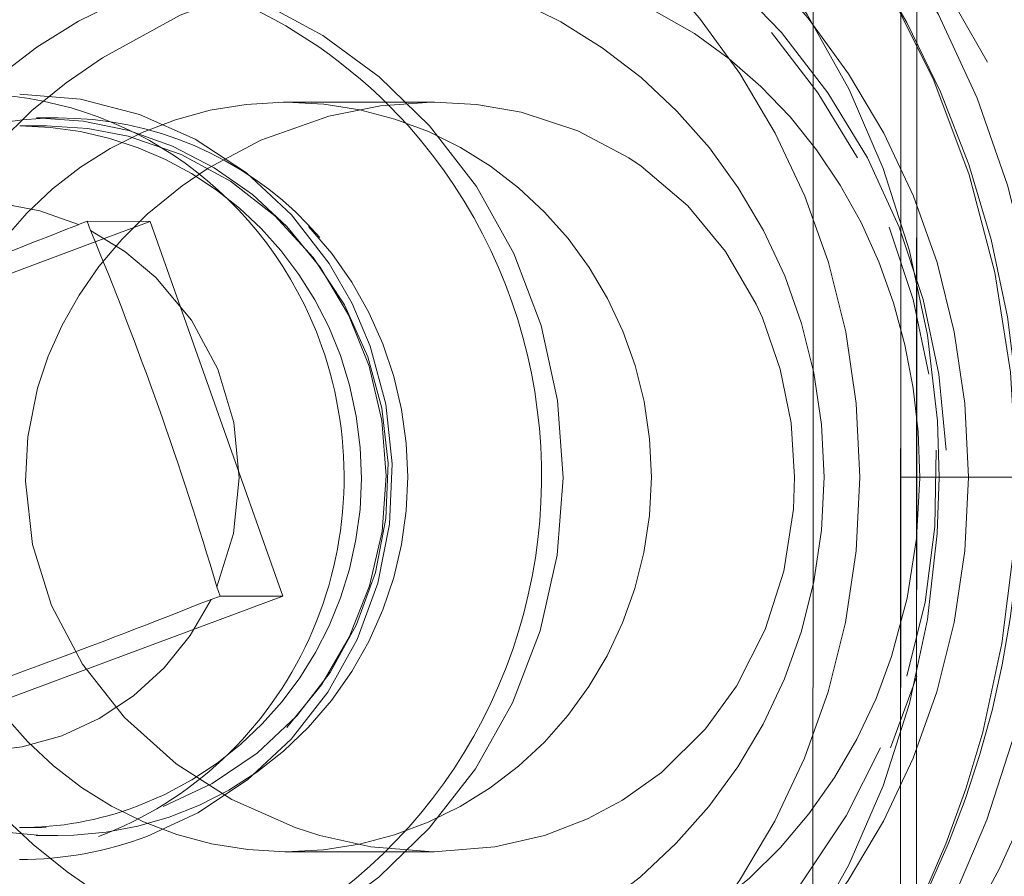
# Model space of a CAD drawing. Units: millimetres. Extents: x 3051 to 77024, y 2665 to 26748.
# Drawn here: x 16721 to 16722, y 14990 to 14991 of the extents above; entities that cross this region are included whole.
import ezdxf

# ---------------------------------------------------------------- set-up
doc = ezdxf.new("R2010")
doc.units = ezdxf.units.MM
doc.header["$LTSCALE"] = 100
doc.linetypes.add('DASHED', pattern=[19.049999999999997, 12.7, -6.35])

# ---------------------------------------------------------------- blocks, each defined once
blk = doc.blocks.new('*U2470')
at = {"lineweight": 5}
for p, q in [((-13.99417972564697, 668.7915649414062), (-15.4473237991333, 664.9013977050781)), ((-15.66238307952881, 665.1130065917969), (-15.7042818069458, 665.0008544921875)), ((-15.7042818069458, 665.0008544921875), (-15.58916759490967, 664.9600219726562)), ((-11.00581836700439, 663.3345642089844), (-10.9639196395874, 663.4467468261719)), ((-11.12093067169189, 663.3753967285156), (-11.00581836700439, 663.3345642089844))]:
    blk.add_line(p, q, dxfattribs=at)
at = {"linetype": 'DASHED', "lineweight": 5, "ltscale": 0.1221758947037617}
blk.add_line((-11.00581836700439, 662.5472412109375), (-9.295716285705566, 667.1253051757812), dxfattribs=at)
at = {"linetype": 'DASHED', "lineweight": 5, "ltscale": 0.0083984375}
blk.add_line((-16.89999866485596, 665.5134582519531), (-16.89999866485596, 665.8493957519531), dxfattribs=at)
at = {"linetype": 'DASHED', "lineweight": 5, "ltscale": 0.00843658447265625}
blk.add_line((-8.09999942779541, 665.5119018554688), (-8.09999942779541, 665.849365234375), dxfattribs=at)
at = {"linetype": 'DASHED', "lineweight": 5, "ltscale": 0.006740570068359375}
blk.add_line((-16.99988460540771, 665.6372985839844), (-16.99988460540771, 665.36767578125), dxfattribs=at)
at = {"linetype": 'DASHED', "lineweight": 5, "ltscale": 0.00673980712890625}
blk.add_line((-8.000113487243652, 665.6372680664062), (-8.000113487243652, 665.36767578125), dxfattribs=at)
at = {"linetype": 'DASHED', "lineweight": 5, "ltscale": 0.01968307495117188}
for p, q in [((-15.7042818069458, 665.0008544921875), (-15.7042818069458, 664.2135314941406)), ((-11.00581836700439, 663.3345642089844), (-11.00581836700439, 662.5472412109375))]:
    blk.add_line(p, q, dxfattribs=at)
at = {"linetype": 'DASHED', "lineweight": 5, "ltscale": 0.01835734427157974}
blk.add_line((-15.4473237991333, 664.9013977050781), (-15.7042818069458, 664.2135314941406), dxfattribs=at)
at = {"linetype": 'DASHED', "lineweight": 5, "ltscale": 0.12462965639336}
blk.add_line((-15.7042818069458, 664.2135314941406), (-11.00581836700439, 662.5472412109375), dxfattribs=at)
at = {"linetype": 'DASHED', "lineweight": 5, "ltscale": 0.0009224016869194288}
blk.add_line((-17.19984722137451, 662.542236328125), (-17.19999980926514, 662.5053405761719), dxfattribs=at)
at = {"linetype": 'DASHED', "lineweight": 5, "ltscale": 0.0464263916015625}
blk.add_line((-17.19999980926514, 662.5053405761719), (-17.19999980926514, 660.6482849121094), dxfattribs=at)
at = {"linetype": 'DASHED', "lineweight": 5, "ltscale": 0.0003570561225594731}
blk.add_line((-7.800021171569824, 662.5196228027344), (-7.79999828338623, 662.5053405761719), dxfattribs=at)
at = {"linetype": 'DASHED', "lineweight": 5, "ltscale": 0.04642105102539062}
blk.add_line((-7.800021171569824, 662.5196228027344), (-7.800021171569824, 660.6627807617188), dxfattribs=at)
at = {"linetype": 'DASHED', "lineweight": 5, "ltscale": 0.04644393920898438}
blk.add_line((-7.79999828338623, 662.5053405761719), (-7.79999828338623, 660.6475830078125), dxfattribs=at)
at = {"linetype": 'DASHED', "lineweight": 5, "ltscale": 0.0009590224794559619}
blk.add_line((-17.19999980926514, 660.6482849121094), (-17.19984722137451, 660.6866455078125), dxfattribs=at)
at = {"linetype": 'DASHED', "lineweight": 5, "ltscale": 0.0003799442785329559}
blk.add_line((-7.800021171569824, 660.6627807617188), (-7.79999828338623, 660.6475830078125), dxfattribs=at)
at = {"linetype": 'DASHED', "lineweight": 5, "ltscale": 0.2250000238418579}
blk.add_line((-21.5, 655.8989868164062), (-12.49999904632568, 655.8989868164062), dxfattribs=at)
at = {"linetype": 'DASHED', "lineweight": 5, "ltscale": 0.2249980211257935}
blk.add_line((-12.49999904632568, 655.8989868164062), (-21.49991989135742, 655.8989868164062), dxfattribs=at)
at = {"linetype": 'DASHED', "lineweight": 5, "ltscale": 0.225}
blk.add_line((-3.499999046325684, 655.8989868164062), (-12.49999904632568, 655.8989868164062), dxfattribs=at)
at = {"linetype": 'DASHED', "lineweight": 5, "ltscale": 0.2249997138977051}
blk.add_line((-12.49999904632568, 655.8989868164062), (-3.50001049041748, 655.8989868164062), dxfattribs=at)
at = {"linetype": 'DASHED', "lineweight": 5, "ltscale": 0.1430217027664185}
blk.add_line((-15.37913036346436, 654.7999877929688), (-21.09999847412109, 654.7999877929688), dxfattribs=at)
at = {"linetype": 'DASHED', "lineweight": 5, "ltscale": 0.2127928018569946}
for p, q in [((-21.01171112060547, 654.7999877929688), (-12.49999904632568, 654.7999877929688)), ((-21.01171112060547, 654.6000061035156), (-12.49999904632568, 654.6000061035156))]:
    blk.add_line(p, q, dxfattribs=at)
at = {"linetype": 'DASHED', "lineweight": 5, "ltscale": 0.4200000524520874}
blk.add_line((-4.09999942779541, 654.7999877929688), (-20.90000152587891, 654.7999877929688), dxfattribs=at)
at = {"linetype": 'DASHED', "lineweight": 5, "ltscale": 0.0719782829284668}
blk.add_line((-12.49999904632568, 654.7999877929688), (-15.37913036346436, 654.7999877929688), dxfattribs=at)
at = {"linetype": 'DASHED', "lineweight": 5, "ltscale": 0.1625}
blk.add_line((-12.49999904632568, 648.2999877929688), (-12.49999904632568, 654.7999877929688), dxfattribs=at)
at = {"linetype": 'DASHED', "lineweight": 5, "ltscale": 0.2149997711181641}
blk.add_line((-12.49998950958252, 654.7999877929688), (-3.899998664855957, 654.7999877929688), dxfattribs=at)
at = {"linetype": 'DASHED', "lineweight": 5, "ltscale": 0.2118324279785156}
blk.add_line((-4.026684761047363, 654.7999877929688), (-12.49998188018799, 654.7999877929688), dxfattribs=at)
at = {"linetype": 'DASHED', "lineweight": 5, "ltscale": 0.1536843538284302}
blk.add_line((-21.09955215454102, 654.6000061035156), (-14.95217800140381, 654.6000061035156), dxfattribs=at)
at = {"linetype": 'DASHED', "lineweight": 5, "ltscale": 0.2731373310089111}
blk.add_line((-4.026684761047363, 654.6000061035156), (-14.95217800140381, 654.6000061035156), dxfattribs=at)
at = {"linetype": 'DASHED', "lineweight": 5, "ltscale": 0.002730369567871094}
blk.add_line((-12.49999904632568, 654.5999755859375), (-12.39078426361084, 654.5999755859375), dxfattribs=at)
at = {"linetype": 'DASHED', "lineweight": 5, "ltscale": 0.2122696399688721}
blk.add_line((-12.39078426361084, 654.5999755859375), (-3.899998664855957, 654.5999755859375), dxfattribs=at)
at = {"lineweight": 5}
for points in [[(-15.66238307952881, 665.1130065917969), (-15.8353853225708, 665.5974731445312), (-15.93077373504639, 666.1022644042969), (-15.94616222381592, 666.6153869628906), (-15.88123416900635, 667.1245422363281), (-15.73770427703857, 667.6177368164062), (-15.51920986175537, 668.0833435058594), (-15.22980403900146, 668.5123291015625), (-14.87733364105225, 668.892822265625), (-14.47028636932373, 669.2161865234375), (-14.03607845306396, 669.4667358398438)], [(-10.9639196395874, 663.4467468261719), (-10.51211452484131, 663.7092895507812), (-10.10593318939209, 664.0362548828125), (-9.755078315734863, 664.4203186035156), (-9.46932315826416, 664.8504943847656), (-9.253716468811035, 665.3186950683594), (-9.113633155822754, 665.8140563964844), (-9.052699089050293, 666.3235778808594), (-9.072068214416504, 666.83642578125), (-9.171317100524902, 667.3403625488281), (-9.337615013122559, 667.8004455566406)], [(-17.30000972747803, 665.849853515625), (-17.23609447479248, 665.0887145996094), (-17.04612255096436, 664.3484802246094), (-16.73566341400146, 663.6491088867188), (-16.31136226654053, 663.00634765625), (-15.78636074066162, 662.4404907226562), (-15.17520427703857, 661.9661254882812), (-14.674147605896, 661.6796875), (-14.14201641082764, 661.4545593261719)], [(-18.99972820281982, 665.3672180175781), (-18.93799686431885, 664.4956359863281), (-18.75423526763916, 663.6412658691406), (-18.45184993743896, 662.8209838867188), (-18.03651714324951, 662.0492553710938), (-17.51743793487549, 661.3411865234375), (-16.90557193756104, 660.710205078125)], [(-8.094199180603027, 660.7099914550781), (-7.480015754699707, 661.34326171875), (-6.960322380065918, 662.0542602539062), (-6.544846534729004, 662.8294982910156), (-6.244009971618652, 663.6475524902344), (-6.06116771697998, 664.4982604980469), (-6.000077247619629, 665.3664855957031)], [(-11.12093067169189, 663.3753967285156), (-11.78941822052002, 663.167236328125), (-12.48636341094971, 663.0951843261719), (-13.18355846405029, 663.1618041992188), (-13.8521089553833, 663.3640747070312), (-14.4661226272583, 663.6944580078125), (-15.00014019012451, 664.1402893066406), (-15.32582950592041, 664.5282592773438), (-15.58916759490967, 664.9600219726562)], [(-14.14201641082764, 661.4545593261719), (-13.4137601852417, 661.2579345703125), (-12.66350078582764, 661.1751098632812), (-11.90933513641357, 661.2079467773438), (-11.16887950897217, 661.3558349609375), (-10.46053028106689, 661.6155395507812), (-9.801741600036621, 661.9812927246094), (-9.211203575134277, 662.4427185058594), (-8.70146656036377, 662.9901123046875), (-8.285828590393066, 663.6102905273438), (-7.989474296569824, 664.249755859375)], [(-16.90557193756104, 660.710205078125), (-16.14474201202393, 660.1224060058594), (-15.3041524887085, 659.6529541015625), (-14.40205860137939, 659.31103515625), (-13.45807552337646, 659.1031188964844), (-12.48861789703369, 659.0334777832031), (-11.52019214630127, 659.1055297851562), (-10.57296276092529, 659.3182983398438), (-9.666779518127441, 659.6673278808594), (-8.841465950012207, 660.1322021484375), (-8.094199180603027, 660.7099914550781)]]:
    blk.add_lwpolyline(points, dxfattribs=at)
at = {"linetype": 'DASHED', "lineweight": 5}
for points in [[(-12.49998188018799, 667.9017028808594), (-13.18235874176025, 667.8589782714844), (-13.85605716705322, 667.7330017089844), (-14.51233005523682, 667.52685546875), (-15.22873783111572, 667.19873046875), (-15.90375804901123, 666.7774963378906), (-16.52779865264893, 666.2732849121094), (-17.09239673614502, 665.6968994140625), (-17.43941783905029, 665.2684326171875), (-17.75547122955322, 664.813232421875), (-18.28917217254639, 663.83837890625), (-18.68535709381104, 662.7961120605469), (-18.82775020599365, 662.2578430175781), (-18.92984485626221, 661.7136535644531), (-19.00423145294189, 660.6739807128906)], [(-5.99666690826416, 660.6782531738281), (-6.015395164489746, 661.202392578125), (-6.074063301086426, 661.7277221679688), (-6.309859275817871, 662.7870483398438), (-6.693747520446777, 663.8118591308594), (-6.944809913635254, 664.3140563964844), (-7.231673240661621, 664.7977600097656), (-7.544482231140137, 665.2485961914062), (-7.888148307800293, 665.675048828125), (-8.265833854675293, 666.0783081054688), (-8.671595573425293, 666.4487915039062), (-9.246676445007324, 666.8818054199219), (-9.863221168518066, 667.2466430664062), (-10.51316165924072, 667.5364379882812), (-11.01218509674072, 667.6990356445312), (-11.52130603790283, 667.8144836425781), (-12.00943088531494, 667.8796081542969), (-12.49998188018799, 667.9017028808594)], [(-17.19984722137451, 660.6866455078125), (-17.15409564971924, 661.32666015625), (-17.02615070343018, 661.9715270996094), (-16.72433948516846, 662.8251037597656), (-16.37150287628174, 663.4866027832031), (-16.15137195587158, 663.8121337890625), (-15.7949857711792, 664.2492065429688), (-15.47746181488037, 664.5689697265625), (-15.13636493682861, 664.8558349609375), (-14.77979373931885, 665.1040954589844), (-14.40291690826416, 665.3172607421875), (-14.01312351226807, 665.4908142089844), (-13.61313533782959, 665.6243591308594), (-13.00161266326904, 665.7463989257812), (-12.44426250457764, 665.7766723632812)], [(-12.44426250457764, 665.7766723632812), (-11.65192699432373, 665.6884765625), (-10.88576984405518, 665.4498901367188), (-10.15025997161865, 665.0589294433594), (-9.482068061828613, 664.5310668945312), (-8.901637077331543, 663.8833312988281), (-8.454133033752441, 663.1865539550781), (-8.102192878723145, 662.3904113769531), (-8.00362491607666, 662.0801696777344), (-7.862446784973145, 661.4403381347656), (-7.800021171569824, 660.6627807617188)], [(-15.641188621521, 662.4971313476562), (-16.03966808319092, 662.9299621582031), (-16.3769998550415, 663.4114990234375), (-16.6463041305542, 663.9328308105469), (-16.84148693084717, 664.4828186035156), (-16.96000194549561, 665.0543518066406), (-16.99968242645264, 665.6371459960938)], [(-14.00489521026611, 661.4832458496094), (-14.65647792816162, 661.7749328613281), (-15.2516622543335, 662.1665954589844), (-15.77444553375244, 662.6483154296875), (-16.20846462249756, 663.2047119140625), (-16.54448986053467, 663.8236999511719), (-16.77286243438721, 664.4888305664062), (-16.86806011199951, 664.9967956542969), (-16.89995861053467, 665.512451171875)], [(-24.6999397277832, 665.200439453125), (-24.64231872558594, 664.0873718261719), (-24.4780387878418, 662.9847717285156), (-24.20870590209961, 661.902587890625), (-23.8369140625, 660.8503723144531), (-23.36619186401367, 659.8374328613281), (-22.79586791992188, 658.8648681640625), (-22.13480758666992, 657.9497680664062), (-21.38916778564453, 657.1001586914062), (-20.56583023071289, 656.3233337402344), (-19.67232131958008, 655.6259155273438), (-18.60590648651123, 654.9506225585938), (-17.47450160980225, 654.3877563476562), (-16.29048252105713, 653.9429931640625), (-15.06662464141846, 653.6207275390625), (-13.81594371795654, 653.4240417480469), (-12.68016147613525, 653.3559875488281), (-11.54288578033447, 653.3913269042969), (-10.41372966766357, 653.52978515625), (-9.30225658416748, 653.7702941894531)], [(-23.25000762939453, 664.7920837402344), (-23.19635009765625, 663.7468566894531), (-23.03598785400391, 662.7124328613281), (-22.77072143554688, 661.6993713378906), (-22.40346145629883, 660.7178955078125), (-21.93817520141602, 659.7778015136719), (-21.37414169311523, 658.8803100585938), (-20.72129058837891, 658.0433654785156), (-19.98649597167969, 657.2752075195312), (-19.17741012573242, 656.5833740234375), (-18.30235767364502, 655.9744262695312), (-17.36016368865967, 655.4492492675781), (-16.36937999725342, 655.0196838378906), (-15.34008502960205, 654.6897888183594), (-14.282639503479, 654.462646484375), (-13.20758724212646, 654.34033203125), (-12.49999904632568, 654.317626953125)], [(-1.749990463256836, 664.7920837402344), (-1.803647994995117, 663.7468566894531), (-1.964011192321777, 662.7124328613281), (-2.229279518127441, 661.6993713378906), (-2.596538543701172, 660.7178955078125), (-3.061824798583984, 659.7778015136719), (-3.625855445861816, 658.8803100585938), (-4.278708457946777, 658.0433654785156), (-5.013501167297363, 657.2752075195312), (-5.822587013244629, 656.5833740234375), (-6.697640419006348, 655.9744262695312), (-7.639834403991699, 655.4492492675781), (-8.63061809539795, 655.0196838378906), (-9.659913063049316, 654.6897888183594), (-10.71735858917236, 654.462646484375), (-11.7924108505249, 654.34033203125), (-12.49999904632568, 654.317626953125)], [(-9.302266120910645, 653.3650207519531), (-10.43267726898193, 653.1151733398438), (-11.58318042755127, 652.9708251953125), (-12.74208354949951, 652.9333190917969), (-13.8976583480835, 653.0031433105469), (-15.04125881195068, 653.179443359375), (-16.16202449798584, 653.4606323242188), (-17.25169658660889, 653.8450927734375), (-18.30206775665283, 654.3305053710938), (-19.28924179077148, 654.9047241210938), (-20.21984100341797, 655.5705261230469), (-21.08327865600586, 656.3213195800781), (-21.86951065063477, 657.1495971679688), (-22.56331253051758, 658.0365295410156), (-23.1684455871582, 658.984130859375), (-23.67959594726562, 659.9855346679688), (-24.09222030639648, 661.0332641601562), (-24.42879486083984, 662.2391357421875), (-24.63231658935547, 663.4754028320312), (-24.69999694824219, 664.7255554199219)], [(-8.365351676940918, 664.0456237792969), (-8.653342247009277, 663.4305114746094), (-9.036202430725098, 662.8681335449219), (-9.50382137298584, 662.3722534179688), (-10.04767513275146, 661.9523315429688), (-10.65144062042236, 661.6214294433594), (-11.30015850067139, 661.38720703125), (-11.98080921173096, 661.2547302246094), (-12.67426204681396, 661.2281188964844), (-13.36350727081299, 661.3080749511719), (-14.00489521026611, 661.4832458496094)], [(-9.35876178741455, 662.4970703125), (-9.894274711608887, 662.062255859375), (-10.49147510528564, 661.7135925292969), (-11.13575077056885, 661.458740234375), (-11.81595706939697, 661.3029479980469), (-12.51231098175049, 661.2519836425781), (-13.20880794525146, 661.3070983886719), (-13.88774585723877, 661.4663391113281), (-14.53383922576904, 661.7257385253906), (-15.13120174407959, 662.0796203613281), (-15.641188621521, 662.4971313476562)], [(-1.035787582397461, 660.8330078125), (-1.489715576171875, 659.7725219726562), (-2.043482780456543, 658.7623596191406), (-2.69215202331543, 657.8103942871094), (-3.430056571960449, 656.9237060546875), (-4.255026817321777, 656.1059265136719), (-5.155776023864746, 655.3694458007812), (-6.122241020202637, 654.7215576171875), (-7.143830299377441, 654.1685791015625), (-8.204459190368652, 653.7168884277344), (-9.302266120910645, 653.3650207519531)], [(-19.00423145294189, 660.6739807128906), (-18.9524621963501, 659.8803100585938), (-18.81069469451904, 659.1168823242188), (-18.65974521636963, 658.6214904785156), (-18.33588695526123, 657.8674011230469), (-18.06168270111084, 657.3900756835938), (-17.74354076385498, 656.9512023925781), (-17.39805698394775, 656.5554504394531), (-17.01875782012939, 656.1898803710938), (-16.60539722442627, 655.8565063476562), (-16.16335010528564, 655.5595092773438), (-15.69329738616943, 655.2987365722656), (-15.20167446136475, 655.076904296875), (-14.6878080368042, 654.8932800292969), (-14.15908145904541, 654.7501525878906), (-13.61610317230225, 654.6459655761719), (-13.06983470916748, 654.5808410644531), (-12.49027919769287, 654.5591125488281)], [(-12.49027919769287, 654.5591125488281), (-11.73175144195557, 654.6002807617188), (-10.98248195648193, 654.718017578125), (-10.25161838531494, 654.9127502441406), (-9.723786354064941, 655.1084899902344), (-9.215340614318848, 655.3473205566406), (-8.732298851013184, 655.6277160644531), (-8.277409553527832, 655.9491271972656), (-7.856942176818848, 656.3046569824219), (-7.472107887268066, 656.6929626464844), (-7.129244804382324, 657.1192932128906), (-6.825760841369629, 657.5852355957031), (-6.441451072692871, 658.34716796875), (-6.167424201965332, 659.2073364257812), (-6.020428657531738, 660.1337585449219), (-5.99666690826416, 660.6782531738281)], [(-12.49999904632568, 656.1300659179688), (-13.18299961090088, 656.1751708984375), (-13.85360240936279, 656.3105773925781), (-14.49820423126221, 656.5357360839844), (-14.66818714141846, 656.6127319335938), (-15.32948970794678, 656.9967346191406), (-15.9023962020874, 657.4716491699219), (-16.39882755279541, 658.0547485351562), (-16.50289249420166, 658.2088012695312), (-16.84237575531006, 658.8501281738281), (-17.07503795623779, 659.560546875), (-17.17141246795654, 660.1205749511719), (-17.19999980926514, 660.6482849121094)], [(-7.79999828338623, 660.6475830078125), (-7.860396385192871, 659.8853149414062), (-8.00609302520752, 659.263671875), (-8.213751792907715, 658.7236328125), (-8.448348045349121, 658.2864990234375), (-8.797198295593262, 657.7988586425781), (-9.344746589660645, 657.2466430664062), (-9.879426002502441, 656.8593444824219), (-10.58714771270752, 656.5001220703125), (-11.32078266143799, 656.2663879394531), (-12.09798145294189, 656.1456604003906), (-12.49999904632568, 656.1300659179688)], [(-20.30942916870117, 659.3403625488281), (-19.88350677490234, 658.4896545410156), (-19.36444854736328, 657.692138671875), (-18.75890445709229, 656.9578247070312), (-18.07457256317139, 656.2958374023438), (-17.32009983062744, 655.7144775390625), (-16.50279140472412, 655.2198486328125), (-15.63479900360107, 654.8197326660156), (-14.7271146774292, 654.5191345214844), (-13.79127597808838, 654.3219299316406), (-12.83919429779053, 654.2305297851562)], [(-18.07457256317139, 656.4212646484375), (-17.32009983062744, 655.8399353027344), (-16.50279140472412, 655.3452758789062)], [(-9.106331825256348, 655.05224609375), (-8.25171947479248, 655.4808654785156), (-7.298157691955566, 656.1172180175781)], [(-15.63479900360107, 654.9451599121094), (-14.7271146774292, 654.6445922851562), (-13.79127597808838, 654.4473571777344)], [(-10.00387668609619, 654.5965270996094), (-9.106331825256348, 654.9268188476562)], [(-12.83919429779053, 654.35595703125), (-11.88214778900146, 654.37158203125), (-10.93305110931396, 654.4941101074219), (-10.00387668609619, 654.7219543457031)]]:
    blk.add_lwpolyline(points, dxfattribs=at)
for centre, radius, start, end in [((-12.49814128875732, 664.1723022460938), 13.36275238215983, 242.0709509981726, 155.6620156177396), ((-12.39197635650635, 662.6734924316406), 11.39209000370883, 359.9987392192621, 98.36623610465219), ((-12.57940578460693, 664.8901062011719), 13.33683816347067, 254.4469464157244, 41.07045659157386), ((-12.77237033843994, 665.3573913574219), 6.228029451941655, 141.119412705846, 179.909573304358), ((-12.6769380569458, 665.3567504882812), 4.323534393915222, 136.2586539414774, 229.1831180523267), ((-12.32938480377197, 665.3788452148438), 4.330037088072103, 313.3056644562096, 41.07045659157386), ((-12.28908634185791, 665.8504028320312), 4.189108434185622, 339.4956577059656, 359.9855836317809), ((-12.19289493560791, 663.6127014160156), 12.91972910904317, 286.8575600652757, 313.3326129675851)]:
    blk.add_arc(centre, radius, start, end, dxfattribs=at)
at = {"lineweight": 5}
for centre, radius, start, end in [((-12.7700834274292, 665.6264343261719), 6.230483511021931, 141.1260926308602, 179.8889461330389), ((-123.2238159179688, 707.7526550292969), 115.7052097394674, 338.3755766914979, 340.6771404134753), ((-118.5253448486328, 706.0863647460938), 115.7052094569473, 338.3755766914979, 340.6771404134753), ((-12.2699670791626, 665.8505554199219), 4.570003573297132, 339.4953930361121, 359.9788899813479), ((1.584560394287109, 706.2737121582031), 44.74077769652015, 247.4277864019448, 253.5019282723521)]:
    blk.add_arc(centre, radius, start, end, dxfattribs=at)
at = {"linetype": 'DASHED', "lineweight": 5}
for centre, major_axis, ratio, start_param, end_param in [((-12.49999904632568, 664.5150146484375), (13.05000019073486, 0), 0.9743700647852352, 1.496699790742692, 3.112948262757146), ((-12.49999904632568, 663.2229614257812), (13.05000019073486, 0), 0.9743700647853584, 0.003887761830766234, 2.58967781913087), ((-12.49999904632568, 665.2420043945312), (12.19999980926513, 0), 0.9743700647853225, 6.28318332218925, 7.504915784539852), ((-12.50024127960205, 664.7923278808594), (11.79975414276123, 0.003540992736816407), 0.9743714387266522, 1.570483435930314, 3.141133807130054), ((-12.49815654754639, 664.7940673828125), (11.79815578460712, 0.005054473876953181), 0.9743583284777996, 6.282575648445893, 7.604985246931029), ((-12.49999904632568, 664.1297302246094), (9.050000190734863, 0), 0.9743700647852503, 2.707428331140577e-13, 3.141592653589793), ((-12.49999904632568, 662.7675476074219), (9.050000190734863, 0), 0.9743700647852115, 0, 3.141592653569601), ((-12.49999904632568, 662.09326171875), (6.499999046325683, 0), 0.9743700647851988, 0, 3.141589947135168), ((-12.49999904632568, 662.5053405761719), (4.699999809265137, 0), 0.9743700647851699, 0.00311844314271494, 3.133535382644606), ((-12.49999904632568, 665.849365234375), (4.40000057220459, 0), 0.9743700647845752, 3.141585932475503, 5.934119456857355), ((-12.49999904632568, 664.1297302246094), (9.050000190734863, 0), 0.974370064785229, 3.141592653589793, 6.283185307179586), ((-12.49999904632568, 663.2229614257812), (13.05000019073486, 0), 0.9743700647857718, 3.143965484339119, 5.783185456969449), ((-12.49804210662842, 662.9893188476562), (10.85194492340126, 0.01860523223877006), 0.9742658568661922, 3.139918999084469, 4.210434663902562), ((-12.49999904632568, 662.7675476074219), (9.050000190734863, 0), 0.974370064785224, 3.141592653589793, 6.283185307179586), ((-12.49999904632568, 662.5053405761719), (4.699999809265137, 0), 0.9743700647852358, 3.141592653589793, 6.283185307179586), ((-12.49999904632568, 665.3667907714844), (4.499884605407715, 0), 0.9743700647842892, 3.939718098333447, 5.485059862437295), ((-12.49999904632568, 664.7920837402344), (11.80000019073486, 0), 0.9743700647851874, 3.374397195742893, 4.712388980380932), ((-12.49999904632568, 662.09326171875), (6.499999046325683, 0), 0.9743700647852042, 3.143866967366056, 6.281489671965637), ((-12.49879550933838, 665.2411193847656), (12.19878673553469, 0.016077995300293), 0.9743889604894197, 4.976237394994164, 5.932819798030057), ((-12.49999904632568, 662.98876953125), (10.85000133514404, 0), 0.9743700647850911, 4.712389279025001, 5.783509870586891), ((-12.49994564056396, 664.7903137207031), (11.79927158355713, 0.001877784729003906), 0.9742793504410171, 4.712229432856933, 5.510958958263539)]:
    blk.add_ellipse(centre, major_axis=major_axis, ratio=ratio, start_param=start_param, end_param=end_param, dxfattribs=at)
at = {"lineweight": 5}
for centre, major_axis, ratio, start_param, end_param in [((-12.49999904632568, 666.4567260742188), (4.800000190734863, 0), 0.9743700647849897, 3.141590389049558, 4.363252016639142), ((-12.49999904632568, 665.6368408203125), (6.499999046325683, 0), 0.974370064784439, 3.141330676387147, 3.967643726752444), ((-12.49999904632568, 665.6368408203125), (6.499999046325683, 0), 0.9743700647849806, 3.96764372670624, 6.283447284334772), ((-12.49999904632568, 665.5119323730469), (14.19999980926514, 0), 0.9743700647851188, 3.141586934736813, 4.448841407214078), ((-12.49999904632568, 666.4567260742188), (4.800000190734863, 0), 0.974370064785629, 4.363252016598524, 5.934119091102454), ((-12.49999904632568, 665.5119323730469), (14.19999980926514, 0), 0.9743700647854292, 4.448841407197992, 5.934119456718183)]:
    blk.add_ellipse(centre, major_axis=major_axis, ratio=ratio, start_param=start_param, end_param=end_param, dxfattribs=at)

msp = doc.modelspace()

# ---------------------------------------------------------------- block references
at = {"xscale": -0.1, "yscale": 0.1, "zscale": 0.1, "rotation": 89.97520731987437}
msp.add_blockref('*U2470', (16787.83360288458, 14989.59296944179, 258.2213125702547), dxfattribs=at)

doc.saveas('drawing.dxf')
